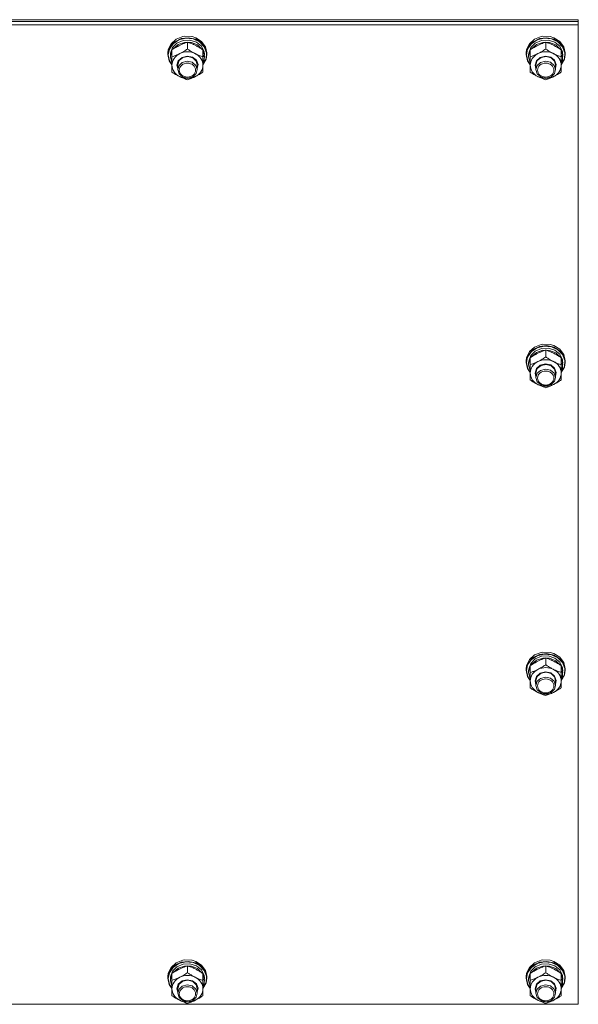
# Model space of a CAD drawing. Units: millimetres. Extents: x 0 to 30619, y -7 to 21000.
# Drawn here: x 7045 to 7388, y 12550 to 13155 of the extents above; entities that cross this region are included whole.
import ezdxf

# ---------------------------------------------------------------- set-up
doc = ezdxf.new("R2010")
doc.units = ezdxf.units.MM
doc.linetypes.add('K5LT_THIN', pattern=[0])
doc.layers.add('R', color=1, linetype='Continuous', true_color=0xff0000)
doc.layers.add('WELDING', color=7, linetype='Continuous', true_color=0xffffff)

msp = doc.modelspace()

# ---------------------------------------------------------------- linework, layer by layer
at = {"layer": 'R', "color": 7, "linetype": 'K5LT_THIN', "lineweight": 18}
for p, q in [((6687.65, 13155.3), (7387.65, 13155.3)), ((6687.65, 13154.28), (7387.65, 13154.28)), ((6687.65, 13154.28), (7387.65, 13154.28)), ((6687.65, 13152.24), (7387.65, 13152.24)), ((7387.65, 13154.28), (7387.65, 13155.3)), ((7387.65, 13152.24), (7387.65, 13154.28)), ((7387.65, 13152.24), (7387.65, 12550.39)), ((7144.84, 13144.92), (7140.72, 13143.31)), ((7145.96, 13145.1), (7144.84, 13144.92)), ((7144.88, 13144.93), (7144.84, 13144.92)), ((7145.95, 13145.11), (7144.88, 13144.93)), ((7150.43, 13144.93), (7145.95, 13145.11)), ((7150.47, 13144.92), (7145.96, 13145.1)), ((7150.43, 13144.93), (7150.47, 13144.92)), ((7152.71, 13144.25), (7150.47, 13144.92)), ((7364.84, 13144.92), (7360.72, 13143.31)), ((7365.96, 13145.1), (7364.84, 13144.92)), ((7364.88, 13144.93), (7364.84, 13144.92)), ((7365.95, 13145.11), (7364.88, 13144.93)), ((7370.43, 13144.93), (7365.95, 13145.11)), ((7370.47, 13144.92), (7365.96, 13145.1)), ((7370.43, 13144.93), (7370.47, 13144.92)), ((7372.71, 13144.25), (7370.47, 13144.92)), ((7137.07, 13138.78), (7135.73, 13135.08)), ((7137.59, 13140.52), (7135.89, 13136.92)), ((7138.83, 13140.53), (7136.53, 13137.22)), ((7139.91, 13141.8), (7137.07, 13138.78)), ((7140.72, 13143.31), (7137.59, 13140.52)), ((7141.2, 13140.89), (7138.46, 13138.13)), ((7142.39, 13142.87), (7138.83, 13140.53)), ((7141.89, 13140.04), (7138.9, 13137.48)), ((7143.85, 13143.71), (7139.91, 13141.8)), ((7144.98, 13142.5), (7141.2, 13140.89)), ((7145.82, 13141.38), (7141.89, 13140.04)), ((7146.71, 13143.9), (7142.39, 13142.87)), ((7148.33, 13144.22), (7143.85, 13143.71)), ((7149.2, 13142.7), (7144.98, 13142.5)), ((7150.04, 13141.28), (7145.82, 13141.38)), ((7151.17, 13143.48), (7146.71, 13143.9)), ((7147.65, 13137.25), (7147.65, 13141.49)), ((7152.71, 13143.28), (7148.33, 13144.22)), ((7153.16, 13141.45), (7149.2, 13142.7)), ((7153.87, 13139.77), (7150.04, 13141.28)), ((7155.12, 13141.65), (7151.17, 13143.48)), ((7156.37, 13141.98), (7152.71, 13144.25)), ((7156.37, 13141.01), (7152.71, 13143.28)), ((7156.24, 13138.97), (7153.16, 13141.45)), ((7156.7, 13137.07), (7153.87, 13139.77)), ((7158, 13138.7), (7155.12, 13141.65)), ((7157.93, 13135.64), (7156.24, 13138.97)), ((7158.8, 13138.7), (7156.37, 13141.98)), ((7158.8, 13137.73), (7156.37, 13141.01)), ((7159.39, 13135.03), (7158, 13138.7)), ((7159.65, 13134.89), (7158.8, 13138.7)), ((7357.07, 13138.78), (7355.73, 13135.08)), ((7357.59, 13140.52), (7355.89, 13136.92)), ((7358.83, 13140.53), (7356.53, 13137.22)), ((7359.91, 13141.8), (7357.07, 13138.78)), ((7360.72, 13143.31), (7357.59, 13140.52)), ((7361.2, 13140.89), (7358.46, 13138.13)), ((7362.39, 13142.87), (7358.83, 13140.53)), ((7361.89, 13140.04), (7358.9, 13137.48)), ((7363.85, 13143.71), (7359.91, 13141.8)), ((7364.98, 13142.5), (7361.2, 13140.89)), ((7365.82, 13141.38), (7361.89, 13140.04)), ((7366.71, 13143.9), (7362.39, 13142.87)), ((7368.33, 13144.22), (7363.85, 13143.71)), ((7369.2, 13142.7), (7364.98, 13142.5)), ((7370.04, 13141.28), (7365.82, 13141.38)), ((7371.17, 13143.48), (7366.71, 13143.9)), ((7367.65, 13137.25), (7367.65, 13141.49)), ((7372.71, 13143.28), (7368.33, 13144.22)), ((7373.16, 13141.45), (7369.2, 13142.7)), ((7373.87, 13139.77), (7370.04, 13141.28)), ((7375.12, 13141.65), (7371.17, 13143.48)), ((7376.37, 13141.98), (7372.71, 13144.25)), ((7376.37, 13141.01), (7372.71, 13143.28)), ((7376.24, 13138.97), (7373.16, 13141.45)), ((7376.7, 13137.07), (7373.87, 13139.77)), ((7378, 13138.7), (7375.12, 13141.65)), ((7377.93, 13135.64), (7376.24, 13138.97)), ((7378.8, 13138.7), (7376.37, 13141.98)), ((7378.8, 13137.73), (7376.37, 13141.01)), ((7379.39, 13135.03), (7378, 13138.7)), ((7379.65, 13134.89), (7378.8, 13138.7)), ((7135.89, 13136.92), (7135.65, 13134.89)), ((7135.73, 13135.08), (7135.65, 13133.92)), ((7135.65, 13134.89), (7135.65, 13133.92)), ((7135.65, 13133.92), (7136.5, 13130.11)), ((7136.53, 13137.22), (7135.83, 13133.77)), ((7135.83, 13133.77), (7136.68, 13129.98)), ((7137.21, 13134.66), (7137.15, 13133.77)), ((7137.15, 13133.77), (7137.15, 13132.49)), ((7137.16, 13132.81), (7137.15, 13132.49)), ((7138.15, 13136.34), (7137.16, 13132.81)), ((7138.46, 13138.13), (7137.21, 13134.66)), ((7138.15, 13132.53), (7138.15, 13136.77)), ((7138.9, 13137.48), (7138.61, 13137.07)), ((7144.3, 13132.17), (7147.48, 13132.97)), ((7144.78, 13132.06), (7147.87, 13132.69)), ((7147.48, 13132.97), (7150.7, 13132.32)), ((7147.87, 13132.69), (7150.9, 13131.87)), ((7157.15, 13132.53), (7157.15, 13136.77)), ((7158.1, 13133.36), (7157.15, 13136.34)), ((7158.1, 13133.36), (7157.15, 13133.36)), ((7157.15, 13132.79), (7158.09, 13132.79)), ((7159.65, 13133.92), (7158.8, 13137.73)), ((7159.09, 13131.19), (7159.39, 13135.03)), ((7159.19, 13131.08), (7159.65, 13133.92)), ((7159.65, 13134.89), (7159.65, 13133.92)), ((7355.89, 13136.92), (7355.65, 13134.89)), ((7355.73, 13135.08), (7355.65, 13133.92)), ((7355.65, 13134.89), (7355.65, 13133.92)), ((7355.65, 13133.92), (7356.5, 13130.11)), ((7356.53, 13137.22), (7355.83, 13133.77)), ((7355.83, 13133.77), (7356.68, 13129.98)), ((7357.21, 13134.66), (7357.15, 13133.77)), ((7357.15, 13133.77), (7357.15, 13132.49)), ((7357.16, 13132.81), (7357.15, 13132.49)), ((7358.15, 13136.34), (7357.16, 13132.81)), ((7358.46, 13138.13), (7357.21, 13134.66)), ((7358.15, 13132.53), (7358.15, 13136.77)), ((7358.9, 13137.48), (7358.61, 13137.07)), ((7364.3, 13132.17), (7367.48, 13132.97)), ((7364.78, 13132.06), (7367.87, 13132.69)), ((7367.48, 13132.97), (7370.7, 13132.32)), ((7367.87, 13132.69), (7370.9, 13131.87)), ((7377.15, 13132.53), (7377.15, 13136.77)), ((7378.1, 13133.36), (7377.15, 13136.34)), ((7378.1, 13133.36), (7377.15, 13133.36)), ((7377.15, 13132.79), (7378.09, 13132.79)), ((7379.65, 13133.92), (7378.8, 13137.73)), ((7379.09, 13131.19), (7379.39, 13135.03)), ((7379.19, 13131.08), (7379.65, 13133.92)), ((7379.65, 13134.89), (7379.65, 13133.92)), ((7136.5, 13130.11), (7138.15, 13127.62)), ((7136.68, 13129.98), (7138.15, 13127.71)), ((7137.15, 13132.49), (7138, 13128.94)), ((7138, 13128.94), (7138.15, 13128.65)), ((7138.15, 13127.38), (7138.15, 13132.53)), ((7138.15, 13123.1), (7138.15, 13127.38)), ((7141.15, 13127.38), (7142, 13130.13)), ((7141.65, 13125.23), (7141.15, 13127.38)), ((7141.65, 13127.53), (7142.49, 13130.16)), ((7141.65, 13127.53), (7141.65, 13124.61)), ((7142.46, 13127.19), (7141.65, 13124.61)), ((7142, 13130.13), (7144.3, 13132.17)), ((7144.41, 13128.95), (7142.46, 13127.19)), ((7142.49, 13130.16), (7144.78, 13132.06)), ((7147.44, 13129.77), (7144.41, 13128.95)), ((7150.53, 13129.14), (7147.44, 13129.77)), ((7152.81, 13127.25), (7150.53, 13129.14)), ((7150.7, 13132.32), (7153.13, 13130.4)), ((7150.9, 13131.87), (7153.02, 13129.84)), ((7153.65, 13124.61), (7152.81, 13127.25)), ((7153.02, 13129.84), (7153.65, 13127.53)), ((7153.13, 13130.4), (7154.14, 13127.69)), ((7154.14, 13127.69), (7153.65, 13125.23)), ((7153.65, 13127.53), (7153.65, 13124.61)), ((7157.15, 13132.53), (7157.15, 13127.38)), ((7157.15, 13127.71), (7159.09, 13131.19)), ((7157.15, 13127.62), (7159.19, 13131.08)), ((7157.15, 13130.52), (7157.9, 13130.52)), ((7157.15, 13128.65), (7157.9, 13130.52)), ((7157.15, 13127.38), (7157.15, 13123.1)), ((7356.5, 13130.11), (7358.15, 13127.62)), ((7356.68, 13129.98), (7358.15, 13127.71)), ((7357.15, 13132.49), (7358, 13128.94)), ((7358, 13128.94), (7358.15, 13128.65)), ((7358.15, 13127.38), (7358.15, 13132.53)), ((7358.15, 13123.1), (7358.15, 13127.38)), ((7361.15, 13127.38), (7362, 13130.13)), ((7361.65, 13125.23), (7361.15, 13127.38)), ((7361.65, 13127.53), (7362.49, 13130.16)), ((7361.65, 13127.53), (7361.65, 13124.61)), ((7362.46, 13127.19), (7361.65, 13124.61)), ((7362, 13130.13), (7364.3, 13132.17)), ((7364.41, 13128.95), (7362.46, 13127.19)), ((7362.49, 13130.16), (7364.78, 13132.06)), ((7367.44, 13129.77), (7364.41, 13128.95)), ((7370.53, 13129.14), (7367.44, 13129.77)), ((7372.81, 13127.25), (7370.53, 13129.14)), ((7370.7, 13132.32), (7373.13, 13130.4)), ((7370.9, 13131.87), (7373.02, 13129.84)), ((7373.65, 13124.61), (7372.81, 13127.25)), ((7373.02, 13129.84), (7373.65, 13127.53)), ((7373.13, 13130.4), (7374.14, 13127.69)), ((7374.14, 13127.69), (7373.65, 13125.23)), ((7373.65, 13127.53), (7373.65, 13124.61)), ((7377.15, 13132.53), (7377.15, 13127.38)), ((7377.15, 13127.71), (7379.09, 13131.19)), ((7377.15, 13127.62), (7379.19, 13131.08)), ((7377.15, 13130.52), (7377.9, 13130.52)), ((7377.15, 13128.65), (7377.9, 13130.52)), ((7377.15, 13127.38), (7377.15, 13123.1)), ((7141.65, 13124.61), (7142.49, 13121.98)), ((7142.49, 13121.98), (7144.78, 13120.09)), ((7150.9, 13120.28), (7153.02, 13122.31)), ((7153.02, 13122.31), (7153.65, 13124.61)), ((7361.65, 13124.61), (7362.49, 13121.98)), ((7362.49, 13121.98), (7364.78, 13120.09)), ((7370.9, 13120.28), (7373.02, 13122.31)), ((7373.02, 13122.31), (7373.65, 13124.61)), ((7144.78, 13120.09), (7147.87, 13119.46)), ((7147.87, 13119.46), (7150.9, 13120.28)), ((7364.78, 13120.09), (7367.87, 13119.46)), ((7367.87, 13119.46), (7370.9, 13120.28)), ((7357.59, 12951.36), (7355.89, 12947.77)), ((7358.83, 12951.38), (7356.53, 12948.07)), ((7359.91, 12952.65), (7357.07, 12949.63)), ((7360.72, 12954.16), (7357.59, 12951.36)), ((7361.2, 12951.73), (7358.46, 12948.97)), ((7362.39, 12953.72), (7358.83, 12951.38)), ((7363.85, 12954.55), (7359.91, 12952.65)), ((7364.84, 12955.77), (7360.72, 12954.16)), ((7364.98, 12953.35), (7361.2, 12951.73)), ((7365.82, 12952.23), (7361.89, 12950.89)), ((7366.71, 12954.75), (7362.39, 12953.72)), ((7368.33, 12955.07), (7363.85, 12954.55)), ((7365.96, 12955.95), (7364.84, 12955.77)), ((7364.88, 12955.78), (7364.84, 12955.77)), ((7365.95, 12955.95), (7364.88, 12955.78)), ((7369.2, 12953.54), (7364.98, 12953.35)), ((7370.04, 12952.13), (7365.82, 12952.23)), ((7370.43, 12955.78), (7365.95, 12955.95)), ((7370.47, 12955.77), (7365.96, 12955.95)), ((7371.17, 12954.32), (7366.71, 12954.75)), ((7367.65, 12948.1), (7367.65, 12952.34)), ((7372.71, 12954.13), (7368.33, 12955.07)), ((7373.16, 12952.3), (7369.2, 12953.54)), ((7373.87, 12950.61), (7370.04, 12952.13)), ((7370.43, 12955.78), (7370.47, 12955.77)), ((7372.71, 12955.1), (7370.47, 12955.77)), ((7375.12, 12952.5), (7371.17, 12954.32)), ((7376.37, 12952.83), (7372.71, 12955.1)), ((7376.37, 12951.86), (7372.71, 12954.13)), ((7376.24, 12949.81), (7373.16, 12952.3)), ((7378, 12949.55), (7375.12, 12952.5)), ((7378.8, 12949.55), (7376.37, 12952.83)), ((7378.8, 12948.58), (7376.37, 12951.86)), ((7355.89, 12947.77), (7355.65, 12945.74)), ((7355.73, 12945.92), (7355.65, 12944.77)), ((7355.65, 12945.74), (7355.65, 12944.77)), ((7357.07, 12949.63), (7355.73, 12945.92)), ((7356.53, 12948.07), (7355.83, 12944.61)), ((7357.21, 12945.51), (7357.15, 12944.61)), ((7358.15, 12947.18), (7357.16, 12943.66)), ((7358.46, 12948.97), (7357.21, 12945.51)), ((7358.15, 12943.38), (7358.15, 12947.62)), ((7358.9, 12948.33), (7358.61, 12947.92)), ((7361.89, 12950.89), (7358.9, 12948.33)), ((7376.7, 12947.92), (7373.87, 12950.61)), ((7377.93, 12946.49), (7376.24, 12949.81)), ((7377.15, 12943.38), (7377.15, 12947.62)), ((7378.1, 12944.21), (7377.15, 12947.18)), ((7379.39, 12945.88), (7378, 12949.55)), ((7379.65, 12945.74), (7378.8, 12949.55)), ((7379.65, 12944.77), (7378.8, 12948.58)), ((7379.09, 12942.03), (7379.39, 12945.88)), ((7379.65, 12945.74), (7379.65, 12944.77)), ((7355.65, 12944.77), (7356.5, 12940.95)), ((7355.83, 12944.61), (7356.68, 12940.83)), ((7356.5, 12940.95), (7358.15, 12938.46)), ((7356.68, 12940.83), (7358.15, 12938.56)), ((7357.15, 12944.61), (7357.15, 12943.34)), ((7357.16, 12943.66), (7357.15, 12943.34)), ((7357.15, 12943.34), (7358, 12939.78)), ((7358, 12939.78), (7358.15, 12939.49)), ((7358.15, 12938.23), (7358.15, 12943.38)), ((7361.15, 12938.23), (7362, 12940.98)), ((7361.65, 12938.38), (7362.49, 12941.01)), ((7362, 12940.98), (7364.3, 12943.02)), ((7364.41, 12939.8), (7362.46, 12938.04)), ((7362.49, 12941.01), (7364.78, 12942.91)), ((7364.3, 12943.02), (7367.48, 12943.82)), ((7367.44, 12940.62), (7364.41, 12939.8)), ((7364.78, 12942.91), (7367.87, 12943.53)), ((7370.53, 12939.99), (7367.44, 12940.62)), ((7367.48, 12943.82), (7370.7, 12943.17)), ((7367.87, 12943.53), (7370.9, 12942.72)), ((7372.81, 12938.1), (7370.53, 12939.99)), ((7370.7, 12943.17), (7373.13, 12941.24)), ((7370.9, 12942.72), (7373.02, 12940.69)), ((7373.02, 12940.69), (7373.65, 12938.38)), ((7373.13, 12941.24), (7374.14, 12938.54)), ((7378.1, 12944.21), (7377.15, 12944.21)), ((7377.15, 12943.64), (7378.09, 12943.64)), ((7377.15, 12943.38), (7377.15, 12938.23)), ((7377.15, 12938.56), (7379.09, 12942.03)), ((7377.15, 12938.46), (7379.19, 12941.93)), ((7377.15, 12941.36), (7377.9, 12941.36)), ((7377.15, 12939.49), (7377.9, 12941.36)), ((7379.19, 12941.93), (7379.65, 12944.77)), ((7358.15, 12933.95), (7358.15, 12938.23)), ((7361.65, 12936.08), (7361.15, 12938.23)), ((7361.65, 12938.38), (7361.65, 12935.46)), ((7362.46, 12938.04), (7361.65, 12935.46)), ((7361.65, 12935.46), (7362.49, 12932.83)), ((7370.9, 12931.12), (7373.02, 12933.15)), ((7373.65, 12935.46), (7372.81, 12938.1)), ((7373.02, 12933.15), (7373.65, 12935.46)), ((7374.14, 12938.54), (7373.65, 12936.08)), ((7373.65, 12938.38), (7373.65, 12935.46)), ((7377.15, 12938.23), (7377.15, 12933.95)), ((7362.49, 12932.83), (7364.78, 12930.93)), ((7364.78, 12930.93), (7367.87, 12930.31)), ((7367.87, 12930.31), (7370.9, 12931.12)), ((7360.72, 12765.01), (7357.59, 12762.21)), ((7362.39, 12764.57), (7358.83, 12762.23)), ((7363.85, 12765.4), (7359.91, 12763.5)), ((7364.84, 12766.62), (7360.72, 12765.01)), ((7364.98, 12764.19), (7361.2, 12762.58)), ((7366.71, 12765.6), (7362.39, 12764.57)), ((7368.33, 12765.92), (7363.85, 12765.4)), ((7365.96, 12766.8), (7364.84, 12766.62)), ((7364.88, 12766.62), (7364.84, 12766.62)), ((7365.95, 12766.8), (7364.88, 12766.62)), ((7369.2, 12764.39), (7364.98, 12764.19)), ((7370.43, 12766.62), (7365.95, 12766.8)), ((7370.47, 12766.62), (7365.96, 12766.8)), ((7371.17, 12765.17), (7366.71, 12765.6)), ((7372.71, 12764.97), (7368.33, 12765.92)), ((7373.16, 12763.15), (7369.2, 12764.39)), ((7370.43, 12766.62), (7370.47, 12766.62)), ((7372.71, 12765.94), (7370.47, 12766.62)), ((7375.12, 12763.35), (7371.17, 12765.17)), ((7376.37, 12763.67), (7372.71, 12765.94)), ((7376.37, 12762.7), (7372.71, 12764.97)), ((7378.8, 12760.4), (7376.37, 12763.67)), ((7355.89, 12758.61), (7355.65, 12756.59)), ((7357.07, 12760.48), (7355.73, 12756.77)), ((7356.53, 12758.92), (7355.83, 12755.46)), ((7357.59, 12762.21), (7355.89, 12758.61)), ((7358.83, 12762.23), (7356.53, 12758.92)), ((7359.91, 12763.5), (7357.07, 12760.48)), ((7358.15, 12758.03), (7357.16, 12754.5)), ((7358.46, 12759.82), (7357.21, 12756.35)), ((7358.15, 12754.23), (7358.15, 12758.47)), ((7361.2, 12762.58), (7358.46, 12759.82)), ((7358.9, 12759.17), (7358.61, 12758.77)), ((7361.89, 12761.73), (7358.9, 12759.17)), ((7365.82, 12763.07), (7361.89, 12761.73)), ((7370.04, 12762.98), (7365.82, 12763.07)), ((7367.65, 12758.94), (7367.65, 12763.18)), ((7373.87, 12761.46), (7370.04, 12762.98)), ((7376.24, 12760.66), (7373.16, 12763.15)), ((7376.7, 12758.77), (7373.87, 12761.46)), ((7378, 12760.39), (7375.12, 12763.35)), ((7377.93, 12757.34), (7376.24, 12760.66)), ((7378.8, 12759.43), (7376.37, 12762.7)), ((7377.15, 12754.23), (7377.15, 12758.47)), ((7378.1, 12755.06), (7377.15, 12758.03)), ((7379.39, 12756.73), (7378, 12760.39)), ((7379.65, 12756.59), (7378.8, 12760.4)), ((7379.65, 12755.62), (7378.8, 12759.43)), ((7355.73, 12756.77), (7355.65, 12755.62)), ((7355.65, 12756.59), (7355.65, 12755.62)), ((7355.65, 12755.62), (7356.5, 12751.8)), ((7355.83, 12755.46), (7356.68, 12751.68)), ((7356.5, 12751.8), (7358.15, 12749.31)), ((7356.68, 12751.68), (7358.15, 12749.41)), ((7357.21, 12756.35), (7357.15, 12755.46)), ((7357.15, 12755.46), (7357.15, 12754.19)), ((7357.16, 12754.5), (7357.15, 12754.19)), ((7357.15, 12754.19), (7358, 12750.63)), ((7358.15, 12749.08), (7358.15, 12754.23)), ((7361.15, 12749.08), (7362, 12751.83)), ((7361.65, 12749.23), (7362.49, 12751.86)), ((7362, 12751.83), (7364.3, 12753.87)), ((7362.49, 12751.86), (7364.78, 12753.75)), ((7364.3, 12753.87), (7367.48, 12754.67)), ((7364.78, 12753.75), (7367.87, 12754.38)), ((7367.48, 12754.67), (7370.7, 12754.02)), ((7367.87, 12754.38), (7370.9, 12753.57)), ((7370.7, 12754.02), (7373.13, 12752.09)), ((7370.9, 12753.57), (7373.02, 12751.54)), ((7373.13, 12752.09), (7374.14, 12749.38)), ((7378.1, 12755.06), (7377.15, 12755.06)), ((7377.15, 12754.49), (7378.09, 12754.49)), ((7377.15, 12754.23), (7377.15, 12749.08)), ((7377.15, 12749.41), (7379.09, 12752.88)), ((7377.15, 12749.31), (7379.19, 12752.78)), ((7377.15, 12752.21), (7377.9, 12752.21)), ((7377.15, 12750.34), (7377.9, 12752.21)), ((7379.09, 12752.88), (7379.39, 12756.73)), ((7379.19, 12752.78), (7379.65, 12755.62)), ((7379.65, 12756.59), (7379.65, 12755.62)), ((7358, 12750.63), (7358.15, 12750.34)), ((7358.15, 12744.8), (7358.15, 12749.08)), ((7361.65, 12746.93), (7361.15, 12749.08)), ((7361.65, 12749.23), (7361.65, 12746.31)), ((7362.46, 12748.89), (7361.65, 12746.31)), ((7361.65, 12746.31), (7362.49, 12743.68)), ((7364.41, 12750.65), (7362.46, 12748.89)), ((7367.44, 12751.47), (7364.41, 12750.65)), ((7370.53, 12750.84), (7367.44, 12751.47)), ((7372.81, 12748.94), (7370.53, 12750.84)), ((7373.65, 12746.31), (7372.81, 12748.94)), ((7373.02, 12751.54), (7373.65, 12749.23)), ((7373.02, 12744), (7373.65, 12746.31)), ((7374.14, 12749.38), (7373.65, 12746.93)), ((7373.65, 12749.23), (7373.65, 12746.31)), ((7377.15, 12749.08), (7377.15, 12744.8)), ((7362.49, 12743.68), (7364.78, 12741.78)), ((7364.78, 12741.78), (7367.87, 12741.15)), ((7367.87, 12741.15), (7370.9, 12741.97)), ((7370.9, 12741.97), (7373.02, 12744)), ((7143.85, 12576.25), (7139.91, 12574.35)), ((7144.84, 12577.46), (7140.72, 12575.86)), ((7146.71, 12576.45), (7142.39, 12575.42)), ((7148.33, 12576.76), (7143.85, 12576.25)), ((7145.96, 12577.65), (7144.84, 12577.46)), ((7144.88, 12577.47), (7144.84, 12577.46)), ((7145.95, 12577.65), (7144.88, 12577.47)), ((7150.43, 12577.47), (7145.95, 12577.65)), ((7150.47, 12577.46), (7145.96, 12577.65)), ((7151.17, 12576.02), (7146.71, 12576.45)), ((7152.71, 12575.82), (7148.33, 12576.76)), ((7150.43, 12577.47), (7150.47, 12577.46)), ((7152.71, 12576.79), (7150.47, 12577.46)), ((7156.37, 12574.52), (7152.71, 12576.79)), ((7363.85, 12576.25), (7359.91, 12574.35)), ((7364.84, 12577.46), (7360.72, 12575.86)), ((7366.71, 12576.45), (7362.39, 12575.42)), ((7368.33, 12576.76), (7363.85, 12576.25)), ((7365.96, 12577.65), (7364.84, 12577.46)), ((7364.88, 12577.47), (7364.84, 12577.46)), ((7365.95, 12577.65), (7364.88, 12577.47)), ((7370.43, 12577.47), (7365.95, 12577.65)), ((7370.47, 12577.46), (7365.96, 12577.65)), ((7371.17, 12576.02), (7366.71, 12576.45)), ((7372.71, 12575.82), (7368.33, 12576.76)), ((7370.43, 12577.47), (7370.47, 12577.46)), ((7372.71, 12576.79), (7370.47, 12577.46)), ((7376.37, 12574.52), (7372.71, 12576.79)), ((7137.07, 12571.33), (7135.73, 12567.62)), ((7137.59, 12573.06), (7135.89, 12569.46)), ((7138.83, 12573.08), (7136.53, 12569.77)), ((7139.91, 12574.35), (7137.07, 12571.33)), ((7138.46, 12570.67), (7137.21, 12567.2)), ((7140.72, 12575.86), (7137.59, 12573.06)), ((7141.2, 12573.43), (7138.46, 12570.67)), ((7142.39, 12575.42), (7138.83, 12573.08)), ((7141.89, 12572.58), (7138.9, 12570.02)), ((7144.98, 12575.04), (7141.2, 12573.43)), ((7145.82, 12573.92), (7141.89, 12572.58)), ((7149.2, 12575.24), (7144.98, 12575.04)), ((7150.04, 12573.83), (7145.82, 12573.92)), ((7147.65, 12569.79), (7147.65, 12574.03)), ((7153.16, 12574), (7149.2, 12575.24)), ((7153.87, 12572.31), (7150.04, 12573.83)), ((7155.12, 12574.2), (7151.17, 12576.02)), ((7156.37, 12573.55), (7152.71, 12575.82)), ((7156.24, 12571.51), (7153.16, 12574)), ((7156.7, 12569.61), (7153.87, 12572.31)), ((7158, 12571.24), (7155.12, 12574.2)), ((7157.93, 12568.18), (7156.24, 12571.51)), ((7158.8, 12571.25), (7156.37, 12574.52)), ((7158.8, 12570.28), (7156.37, 12573.55)), ((7159.39, 12567.58), (7158, 12571.24)), ((7159.65, 12567.43), (7158.8, 12571.25)), ((7159.65, 12566.46), (7158.8, 12570.28)), ((7357.07, 12571.33), (7355.73, 12567.62)), ((7357.59, 12573.06), (7355.89, 12569.46)), ((7358.83, 12573.08), (7356.53, 12569.77)), ((7359.91, 12574.35), (7357.07, 12571.33)), ((7358.46, 12570.67), (7357.21, 12567.2)), ((7360.72, 12575.86), (7357.59, 12573.06)), ((7361.2, 12573.43), (7358.46, 12570.67)), ((7362.39, 12575.42), (7358.83, 12573.08)), ((7361.89, 12572.58), (7358.9, 12570.02)), ((7364.98, 12575.04), (7361.2, 12573.43)), ((7365.82, 12573.92), (7361.89, 12572.58)), ((7369.2, 12575.24), (7364.98, 12575.04)), ((7370.04, 12573.83), (7365.82, 12573.92)), ((7367.65, 12569.79), (7367.65, 12574.03)), ((7373.16, 12574), (7369.2, 12575.24)), ((7373.87, 12572.31), (7370.04, 12573.83)), ((7375.12, 12574.2), (7371.17, 12576.02)), ((7376.37, 12573.55), (7372.71, 12575.82)), ((7376.24, 12571.51), (7373.16, 12574)), ((7376.7, 12569.61), (7373.87, 12572.31)), ((7378, 12571.24), (7375.12, 12574.2)), ((7377.93, 12568.18), (7376.24, 12571.51)), ((7378.8, 12571.25), (7376.37, 12574.52)), ((7378.8, 12570.28), (7376.37, 12573.55)), ((7379.39, 12567.58), (7378, 12571.24)), ((7379.65, 12567.43), (7378.8, 12571.25)), ((7379.65, 12566.46), (7378.8, 12570.28)), ((7135.89, 12569.46), (7135.65, 12567.43)), ((7135.73, 12567.62), (7135.65, 12566.46)), ((7135.65, 12567.43), (7135.65, 12566.46)), ((7135.65, 12566.46), (7136.5, 12562.65)), ((7136.53, 12569.77), (7135.83, 12566.31)), ((7135.83, 12566.31), (7136.68, 12562.53)), ((7137.21, 12567.2), (7137.15, 12566.31)), ((7137.15, 12566.31), (7137.15, 12565.03)), ((7137.16, 12565.35), (7137.15, 12565.03)), ((7137.15, 12565.03), (7138, 12561.48)), ((7138.15, 12568.88), (7137.16, 12565.35)), ((7138.15, 12565.08), (7138.15, 12569.32)), ((7138.15, 12559.93), (7138.15, 12565.08)), ((7138.9, 12570.02), (7138.61, 12569.61)), ((7142, 12562.68), (7144.3, 12564.72)), ((7142.49, 12562.71), (7144.78, 12564.6)), ((7144.3, 12564.72), (7147.48, 12565.51)), ((7144.78, 12564.6), (7147.87, 12565.23)), ((7147.48, 12565.51), (7150.7, 12564.87)), ((7147.87, 12565.23), (7150.9, 12564.41)), ((7150.7, 12564.87), (7153.13, 12562.94)), ((7150.9, 12564.41), (7153.02, 12562.38)), ((7157.15, 12565.08), (7157.15, 12569.32)), ((7158.1, 12565.9), (7157.15, 12568.88)), ((7158.1, 12565.9), (7157.15, 12565.9)), ((7157.15, 12565.34), (7158.09, 12565.34)), ((7157.15, 12565.08), (7157.15, 12559.93)), ((7159.09, 12563.73), (7159.39, 12567.58)), ((7159.19, 12563.63), (7159.65, 12566.46)), ((7159.65, 12567.43), (7159.65, 12566.46)), ((7355.89, 12569.46), (7355.65, 12567.43)), ((7355.73, 12567.62), (7355.65, 12566.46)), ((7355.65, 12567.43), (7355.65, 12566.46)), ((7355.65, 12566.46), (7356.5, 12562.65)), ((7356.53, 12569.77), (7355.83, 12566.31)), ((7355.83, 12566.31), (7356.68, 12562.53)), ((7357.21, 12567.2), (7357.15, 12566.31)), ((7357.15, 12566.31), (7357.15, 12565.03)), ((7357.16, 12565.35), (7357.15, 12565.03)), ((7357.15, 12565.03), (7358, 12561.48)), ((7358.15, 12568.88), (7357.16, 12565.35)), ((7358.15, 12565.08), (7358.15, 12569.32)), ((7358.15, 12559.93), (7358.15, 12565.08)), ((7358.9, 12570.02), (7358.61, 12569.61)), ((7362, 12562.68), (7364.3, 12564.72)), ((7362.49, 12562.71), (7364.78, 12564.6)), ((7364.3, 12564.72), (7367.48, 12565.51)), ((7364.78, 12564.6), (7367.87, 12565.23)), ((7367.48, 12565.51), (7370.7, 12564.87)), ((7367.87, 12565.23), (7370.9, 12564.41)), ((7370.7, 12564.87), (7373.13, 12562.94)), ((7370.9, 12564.41), (7373.02, 12562.38)), ((7377.15, 12565.08), (7377.15, 12569.32)), ((7378.1, 12565.9), (7377.15, 12568.88)), ((7378.1, 12565.9), (7377.15, 12565.9)), ((7377.15, 12565.34), (7378.09, 12565.34)), ((7377.15, 12565.08), (7377.15, 12559.93)), ((7379.09, 12563.73), (7379.39, 12567.58)), ((7379.19, 12563.63), (7379.65, 12566.46)), ((7379.65, 12567.43), (7379.65, 12566.46)), ((7136.5, 12562.65), (7138.15, 12560.16)), ((7136.68, 12562.53), (7138.15, 12560.25)), ((7138, 12561.48), (7138.15, 12561.19)), ((7138.15, 12555.64), (7138.15, 12559.93)), ((7141.15, 12559.93), (7142, 12562.68)), ((7141.65, 12557.78), (7141.15, 12559.93)), ((7141.65, 12560.07), (7142.49, 12562.71)), ((7141.65, 12560.07), (7141.65, 12557.16)), ((7142.46, 12559.74), (7141.65, 12557.16)), ((7144.41, 12561.5), (7142.46, 12559.74)), ((7147.44, 12562.31), (7144.41, 12561.5)), ((7150.53, 12561.69), (7147.44, 12562.31)), ((7152.81, 12559.79), (7150.53, 12561.69)), ((7153.65, 12557.16), (7152.81, 12559.79)), ((7153.02, 12562.38), (7153.65, 12560.07)), ((7153.13, 12562.94), (7154.14, 12560.23)), ((7154.14, 12560.23), (7153.65, 12557.78)), ((7153.65, 12560.07), (7153.65, 12557.16)), ((7157.15, 12560.25), (7159.09, 12563.73)), ((7157.15, 12560.16), (7159.19, 12563.63)), ((7157.15, 12563.06), (7157.9, 12563.06)), ((7157.15, 12561.19), (7157.9, 12563.06)), ((7157.15, 12559.93), (7157.15, 12555.64)), ((7356.5, 12562.65), (7358.15, 12560.16)), ((7356.68, 12562.53), (7358.15, 12560.25)), ((7358, 12561.48), (7358.15, 12561.19)), ((7358.15, 12555.64), (7358.15, 12559.93)), ((7361.15, 12559.93), (7362, 12562.68)), ((7361.65, 12557.78), (7361.15, 12559.93)), ((7361.65, 12560.07), (7362.49, 12562.71)), ((7361.65, 12560.07), (7361.65, 12557.16)), ((7362.46, 12559.74), (7361.65, 12557.16)), ((7364.41, 12561.5), (7362.46, 12559.74)), ((7367.44, 12562.31), (7364.41, 12561.5)), ((7370.53, 12561.69), (7367.44, 12562.31)), ((7372.81, 12559.79), (7370.53, 12561.69)), ((7373.65, 12557.16), (7372.81, 12559.79)), ((7373.02, 12562.38), (7373.65, 12560.07)), ((7373.13, 12562.94), (7374.14, 12560.23)), ((7374.14, 12560.23), (7373.65, 12557.78)), ((7373.65, 12560.07), (7373.65, 12557.16)), ((7377.15, 12560.25), (7379.09, 12563.73)), ((7377.15, 12560.16), (7379.19, 12563.63)), ((7377.15, 12563.06), (7377.9, 12563.06)), ((7377.15, 12561.19), (7377.9, 12563.06)), ((7377.15, 12559.93), (7377.15, 12555.64)), ((7141.65, 12557.16), (7142.49, 12554.53)), ((7142.49, 12554.53), (7144.78, 12552.63)), ((7144.78, 12552.63), (7147.87, 12552)), ((7147.87, 12552), (7150.9, 12552.82)), ((7150.9, 12552.82), (7153.02, 12554.85)), ((7153.02, 12554.85), (7153.65, 12557.16)), ((7361.65, 12557.16), (7362.49, 12554.53)), ((7362.49, 12554.53), (7364.78, 12552.63)), ((7364.78, 12552.63), (7367.87, 12552)), ((7367.87, 12552), (7370.9, 12552.82)), ((7370.9, 12552.82), (7373.02, 12554.85)), ((7373.02, 12554.85), (7373.65, 12557.16)), ((7387.65, 12550.39), (6687.65, 12550.39))]:
    msp.add_line(p, q, dxfattribs=at)
for centre, major_axis, ratio, start_param, end_param in [((7147.65, 13127.38), (-9.5, 0), 0.859783, 5.235988, 6.283185), ((7147.65, 13127.38), (-9.5, 0), 0.859783, 4.18879, 5.235988), ((7147.65, 13127.38), (9.5, 0), 0.859783, 0, 1.047198), ((7147.65, 13135.01), (0, -20.53), 0.511536, 1.350168, 1.46277), ((7147.65, 13131.38), (0, -20.53), 0.511536, 1.667355, 1.779747), ((7367.65, 13127.38), (-9.5, 0), 0.859783, 5.235988, 6.283185), ((7367.65, 13127.38), (-9.5, 0), 0.859783, 4.18879, 5.235988), ((7367.65, 13127.38), (9.5, 0), 0.859783, 0, 1.047198), ((7367.65, 13135.01), (0, -20.53), 0.511536, 1.350168, 1.46277), ((7367.65, 13131.38), (0, -20.53), 0.511536, 1.667355, 1.779747), ((7147.65, 13127.38), (-9.5, 0), 0.859783, 0, 1.047198), ((7147.65, 13127.38), (9.5, 0), 0.859783, 5.235988, 6.283185), ((7367.65, 13127.38), (-9.5, 0), 0.859783, 0, 1.047198), ((7367.65, 13127.38), (9.5, 0), 0.859783, 5.235988, 6.283185), ((7147.65, 13127.38), (9.5, 0), 0.859783, 4.18879, 5.235988), ((7367.65, 13127.38), (9.5, 0), 0.859783, 4.18879, 5.235988), ((7367.65, 12938.23), (-9.5, 0), 0.859783, 5.235988, 6.283185), ((7367.65, 12938.23), (-9.5, 0), 0.859783, 4.18879, 5.235988), ((7367.65, 12938.23), (9.5, 0), 0.859783, 0, 1.047198), ((7367.65, 12942.23), (0, -20.53), 0.511536, 1.667355, 1.779747), ((7367.65, 12945.85), (0, -20.53), 0.511536, 1.350168, 1.46277), ((7367.65, 12938.23), (-9.5, 0), 0.859783, 0, 1.047198), ((7367.65, 12938.23), (9.5, 0), 0.859783, 5.235988, 6.283185), ((7367.65, 12938.23), (9.5, 0), 0.859783, 4.18879, 5.235988), ((7367.65, 12749.08), (-9.5, 0), 0.859783, 4.18879, 5.235988), ((7367.65, 12749.08), (-9.5, 0), 0.859783, 5.235988, 6.283185), ((7367.65, 12749.08), (9.5, 0), 0.859783, 0, 1.047198), ((7367.65, 12756.7), (0, -20.53), 0.511536, 1.350168, 1.46277), ((7367.65, 12753.08), (0, -20.53), 0.511536, 1.667355, 1.779747), ((7367.65, 12749.08), (-9.5, 0), 0.859783, 0, 1.047198), ((7367.65, 12749.08), (9.5, 0), 0.859783, 5.235988, 6.283185), ((7367.65, 12749.08), (9.5, 0), 0.859783, 4.18879, 5.235988), ((7147.65, 12559.93), (-9.5, 0), 0.859783, 5.235988, 6.283185), ((7147.65, 12559.93), (-9.5, 0), 0.859783, 4.18879, 5.235988), ((7147.65, 12559.93), (9.5, 0), 0.859783, 0, 1.047198), ((7147.65, 12567.55), (0, -20.53), 0.511536, 1.350168, 1.46277), ((7147.65, 12563.93), (0, -20.53), 0.511536, 1.667355, 1.779747), ((7367.65, 12559.93), (-9.5, 0), 0.859783, 5.235988, 6.283185), ((7367.65, 12559.93), (-9.5, 0), 0.859783, 4.18879, 5.235988), ((7367.65, 12559.93), (9.5, 0), 0.859783, 0, 1.047198), ((7367.65, 12567.55), (0, -20.53), 0.511536, 1.350168, 1.46277), ((7367.65, 12563.93), (0, -20.53), 0.511536, 1.667355, 1.779747), ((7147.65, 12559.93), (-9.5, 0), 0.859783, 0, 1.047198), ((7147.65, 12559.93), (9.5, 0), 0.859783, 5.235988, 6.283185), ((7367.65, 12559.93), (-9.5, 0), 0.859783, 0, 1.047198), ((7367.65, 12559.93), (9.5, 0), 0.859783, 5.235988, 6.283185), ((7147.65, 12559.93), (9.5, 0), 0.859783, 4.18879, 5.235988), ((7367.65, 12559.93), (9.5, 0), 0.859783, 4.18879, 5.235988)]:
    msp.add_ellipse(centre, major_axis=major_axis, ratio=ratio, start_param=start_param, end_param=end_param, dxfattribs=at)
for centre in [(7147.65, 13124.32), (7367.65, 13124.32), (7367.65, 12935.17), (7367.65, 12746.02), (7147.65, 12556.86), (7367.65, 12556.86)]:
    msp.add_ellipse(centre, major_axis=(-5, 0), ratio=0.859783, dxfattribs=at)
at = {"layer": 'WELDING', "color": 7, "linetype": 'K5LT_THIN', "lineweight": 18}
for points, knots in [([(7147.65, 13141.49), (7147.09, 13141.31), (7146.28, 13141.02), (7145.2, 13140.6), (7144.43, 13140.28), (7143.64, 13139.92), (7142.85, 13139.54), (7142.15, 13139.18), (7141.4, 13138.77), (7140.47, 13138.24), (7139.33, 13137.55), (7138.53, 13137.02), (7138.15, 13136.77)], [0, 0, 0, 0, 2.36093, 3.390647, 4.439067, 5.506786, 6.577788, 7.635804, 8.324795, 9.644879, 11.41364, 13, 13, 13, 13]), ([(7157.15, 13136.77), (7156.59, 13137.15), (7155.7, 13137.73), (7154.53, 13138.42), (7153.75, 13138.86), (7153.05, 13139.24), (7152.35, 13139.6), (7151.65, 13139.93), (7150.9, 13140.27), (7149.9, 13140.69), (7148.77, 13141.12), (7147.97, 13141.39), (7147.65, 13141.49)], [0, 0, 0, 0, 2.36093, 3.737721, 4.79298, 5.506786, 6.577788, 7.635804, 8.324795, 9.644879, 11.688395, 13, 13, 13, 13]), ([(7367.65, 13141.49), (7367.09, 13141.31), (7366.28, 13141.02), (7365.2, 13140.6), (7364.43, 13140.28), (7363.64, 13139.92), (7362.85, 13139.54), (7362.15, 13139.18), (7361.4, 13138.77), (7360.47, 13138.24), (7359.33, 13137.55), (7358.53, 13137.02), (7358.15, 13136.77)], [0, 0, 0, 0, 2.36093, 3.390647, 4.439067, 5.506786, 6.577788, 7.635804, 8.324795, 9.644879, 11.41364, 13, 13, 13, 13]), ([(7377.15, 13136.77), (7376.59, 13137.15), (7375.7, 13137.73), (7374.53, 13138.42), (7373.75, 13138.86), (7373.05, 13139.24), (7372.35, 13139.6), (7371.65, 13139.93), (7370.9, 13140.27), (7369.9, 13140.69), (7368.77, 13141.12), (7367.97, 13141.39), (7367.65, 13141.49)], [0, 0, 0, 0, 2.36093, 3.737721, 4.79298, 5.506786, 6.577788, 7.635804, 8.324795, 9.644879, 11.688395, 13, 13, 13, 13]), ([(7138.15, 13132.53), (7138.65, 13132.69), (7139.47, 13132.98), (7140.65, 13133.44), (7141.6, 13133.84), (7142.36, 13134.19), (7142.77, 13134.39), (7142.9, 13134.46)], [0, 0, 0, 0, 2.582723, 4.221355, 5.937032, 7.321091, 8, 8, 8, 8]), ([(7142.9, 13134.46), (7143.23, 13134.62), (7143.77, 13134.9), (7144.61, 13135.36), (7145.52, 13135.89), (7146.57, 13136.54), (7147.3, 13137.01), (7147.65, 13137.25)], [0, 0, 0, 0, 1.597458, 2.676777, 4.235764, 6.182879, 8, 8, 8, 8]), ([(7147.65, 13137.25), (7148.21, 13136.88), (7149.1, 13136.3), (7150.28, 13135.6), (7151.17, 13135.1), (7151.86, 13134.73), (7152.27, 13134.53), (7152.4, 13134.46)], [0, 0, 0, 0, 2.906663, 4.558322, 5.937032, 7.321091, 8, 8, 8, 8]), ([(7152.4, 13134.46), (7152.73, 13134.3), (7153.27, 13134.04), (7154.11, 13133.66), (7155.02, 13133.29), (7156.07, 13132.9), (7156.8, 13132.65), (7157.15, 13132.53)], [0, 0, 0, 0, 1.597458, 2.676777, 4.235764, 6.182879, 8, 8, 8, 8]), ([(7358.15, 13132.53), (7358.65, 13132.69), (7359.47, 13132.98), (7360.65, 13133.44), (7361.6, 13133.84), (7362.36, 13134.19), (7362.77, 13134.39), (7362.9, 13134.46)], [0, 0, 0, 0, 2.582723, 4.221355, 5.937032, 7.321091, 8, 8, 8, 8]), ([(7362.9, 13134.46), (7363.23, 13134.62), (7363.77, 13134.9), (7364.61, 13135.36), (7365.52, 13135.89), (7366.57, 13136.54), (7367.3, 13137.01), (7367.65, 13137.25)], [0, 0, 0, 0, 1.597458, 2.676777, 4.235764, 6.182879, 8, 8, 8, 8]), ([(7367.65, 13137.25), (7368.21, 13136.88), (7369.1, 13136.3), (7370.28, 13135.6), (7371.17, 13135.1), (7371.86, 13134.73), (7372.27, 13134.53), (7372.4, 13134.46)], [0, 0, 0, 0, 2.906663, 4.558322, 5.937032, 7.321091, 8, 8, 8, 8]), ([(7372.4, 13134.46), (7372.73, 13134.3), (7373.27, 13134.04), (7374.11, 13133.66), (7375.02, 13133.29), (7376.07, 13132.9), (7376.8, 13132.65), (7377.15, 13132.53)], [0, 0, 0, 0, 1.597458, 2.676777, 4.235764, 6.182879, 8, 8, 8, 8]), ([(7142.9, 13120.31), (7142.58, 13120.47), (7142.04, 13120.75), (7141.19, 13121.22), (7140.28, 13121.74), (7139.24, 13122.39), (7138.51, 13122.87), (7138.15, 13123.1)], [0, 0, 0, 0, 1.597458, 2.676777, 4.235764, 6.182879, 8, 8, 8, 8]), ([(7157.15, 13123.1), (7156.6, 13122.73), (7155.7, 13122.16), (7154.52, 13121.45), (7153.64, 13120.95), (7152.95, 13120.59), (7152.54, 13120.38), (7152.4, 13120.31)], [0, 0, 0, 0, 2.906663, 4.558322, 5.937032, 7.321091, 8, 8, 8, 8]), ([(7362.9, 13120.31), (7362.58, 13120.47), (7362.04, 13120.75), (7361.19, 13121.22), (7360.28, 13121.74), (7359.24, 13122.39), (7358.51, 13122.87), (7358.15, 13123.1)], [0, 0, 0, 0, 1.597458, 2.676777, 4.235764, 6.182879, 8, 8, 8, 8]), ([(7377.15, 13123.1), (7376.6, 13122.73), (7375.7, 13122.16), (7374.52, 13121.45), (7373.64, 13120.95), (7372.95, 13120.59), (7372.54, 13120.38), (7372.4, 13120.31)], [0, 0, 0, 0, 2.906663, 4.558322, 5.937032, 7.321091, 8, 8, 8, 8]), ([(7147.65, 13118.39), (7147.16, 13118.55), (7146.33, 13118.83), (7145.16, 13119.29), (7144.21, 13119.69), (7143.45, 13120.04), (7143.04, 13120.24), (7142.9, 13120.31)], [0, 0, 0, 0, 2.582723, 4.221355, 5.937032, 7.321091, 8, 8, 8, 8]), ([(7152.4, 13120.31), (7152.08, 13120.15), (7151.54, 13119.89), (7150.69, 13119.52), (7149.78, 13119.14), (7148.74, 13118.75), (7148.01, 13118.5), (7147.65, 13118.39)], [0, 0, 0, 0, 1.597458, 2.676777, 4.235764, 6.182879, 8, 8, 8, 8]), ([(7367.65, 13118.39), (7367.16, 13118.55), (7366.33, 13118.83), (7365.16, 13119.29), (7364.21, 13119.69), (7363.45, 13120.04), (7363.04, 13120.24), (7362.9, 13120.31)], [0, 0, 0, 0, 2.582723, 4.221355, 5.937032, 7.321091, 8, 8, 8, 8]), ([(7372.4, 13120.31), (7372.08, 13120.15), (7371.54, 13119.89), (7370.69, 13119.52), (7369.78, 13119.14), (7368.74, 13118.75), (7368.01, 13118.5), (7367.65, 13118.39)], [0, 0, 0, 0, 1.597458, 2.676777, 4.235764, 6.182879, 8, 8, 8, 8]), ([(7367.65, 12952.34), (7367.09, 12952.15), (7366.28, 12951.87), (7365.2, 12951.45), (7364.43, 12951.12), (7363.64, 12950.77), (7362.85, 12950.39), (7362.15, 12950.03), (7361.4, 12949.62), (7360.47, 12949.09), (7359.33, 12948.4), (7358.53, 12947.87), (7358.15, 12947.62)], [0, 0, 0, 0, 2.36093, 3.390647, 4.439067, 5.506786, 6.577788, 7.635804, 8.324795, 9.644879, 11.41364, 13, 13, 13, 13]), ([(7377.15, 12947.62), (7376.59, 12947.99), (7375.7, 12948.57), (7374.53, 12949.27), (7373.75, 12949.71), (7373.05, 12950.08), (7372.35, 12950.44), (7371.65, 12950.78), (7370.9, 12951.12), (7369.9, 12951.54), (7368.77, 12951.96), (7367.97, 12952.24), (7367.65, 12952.34)], [0, 0, 0, 0, 2.36093, 3.737721, 4.79298, 5.506786, 6.577788, 7.635804, 8.324795, 9.644879, 11.688395, 13, 13, 13, 13]), ([(7358.15, 12943.38), (7358.65, 12943.54), (7359.47, 12943.83), (7360.65, 12944.28), (7361.6, 12944.69), (7362.36, 12945.04), (7362.77, 12945.24), (7362.9, 12945.31)], [0, 0, 0, 0, 2.582723, 4.221355, 5.937032, 7.321091, 8, 8, 8, 8]), ([(7362.9, 12945.31), (7363.23, 12945.47), (7363.77, 12945.75), (7364.61, 12946.21), (7365.52, 12946.74), (7366.57, 12947.38), (7367.3, 12947.86), (7367.65, 12948.1)], [0, 0, 0, 0, 1.597458, 2.676777, 4.235764, 6.182879, 8, 8, 8, 8]), ([(7367.65, 12948.1), (7368.21, 12947.72), (7369.1, 12947.15), (7370.28, 12946.44), (7371.17, 12945.95), (7371.86, 12945.58), (7372.27, 12945.37), (7372.4, 12945.31)], [0, 0, 0, 0, 2.906663, 4.558322, 5.937032, 7.321091, 8, 8, 8, 8]), ([(7372.4, 12945.31), (7372.73, 12945.14), (7373.27, 12944.89), (7374.11, 12944.51), (7375.02, 12944.14), (7376.07, 12943.74), (7376.8, 12943.5), (7377.15, 12943.38)], [0, 0, 0, 0, 1.597458, 2.676777, 4.235764, 6.182879, 8, 8, 8, 8]), ([(7362.9, 12931.16), (7362.58, 12931.32), (7362.04, 12931.6), (7361.19, 12932.06), (7360.28, 12932.59), (7359.24, 12933.24), (7358.51, 12933.71), (7358.15, 12933.95)], [0, 0, 0, 0, 1.597458, 2.676777, 4.235764, 6.182879, 8, 8, 8, 8]), ([(7377.15, 12933.95), (7376.6, 12933.58), (7375.7, 12933), (7374.52, 12932.3), (7373.64, 12931.8), (7372.95, 12931.43), (7372.54, 12931.23), (7372.4, 12931.16)], [0, 0, 0, 0, 2.906663, 4.558322, 5.937032, 7.321091, 8, 8, 8, 8]), ([(7367.65, 12929.23), (7367.16, 12929.4), (7366.33, 12929.68), (7365.16, 12930.14), (7364.21, 12930.54), (7363.45, 12930.89), (7363.04, 12931.09), (7362.9, 12931.16)], [0, 0, 0, 0, 2.582723, 4.221355, 5.937032, 7.321091, 8, 8, 8, 8]), ([(7372.4, 12931.16), (7372.08, 12931), (7371.54, 12930.74), (7370.69, 12930.36), (7369.78, 12929.99), (7368.74, 12929.6), (7368.01, 12929.35), (7367.65, 12929.23)], [0, 0, 0, 0, 1.597458, 2.676777, 4.235764, 6.182879, 8, 8, 8, 8]), ([(7367.65, 12763.18), (7367.09, 12763), (7366.28, 12762.72), (7365.2, 12762.3), (7364.43, 12761.97), (7363.64, 12761.62), (7362.85, 12761.24), (7362.15, 12760.88), (7361.4, 12760.47), (7360.47, 12759.94), (7359.33, 12759.24), (7358.53, 12758.72), (7358.15, 12758.47)], [0, 0, 0, 0, 2.36093, 3.390647, 4.439067, 5.506786, 6.577788, 7.635804, 8.324795, 9.644879, 11.41364, 13, 13, 13, 13]), ([(7362.9, 12756.15), (7363.23, 12756.31), (7363.77, 12756.59), (7364.61, 12757.06), (7365.52, 12757.59), (7366.57, 12758.23), (7367.3, 12758.71), (7367.65, 12758.94)], [0, 0, 0, 0, 1.597458, 2.676777, 4.235764, 6.182879, 8, 8, 8, 8]), ([(7377.15, 12758.47), (7376.59, 12758.84), (7375.7, 12759.42), (7374.53, 12760.12), (7373.75, 12760.56), (7373.05, 12760.93), (7372.35, 12761.29), (7371.65, 12761.62), (7370.9, 12761.97), (7369.9, 12762.38), (7368.77, 12762.81), (7367.97, 12763.08), (7367.65, 12763.18)], [0, 0, 0, 0, 2.36093, 3.737721, 4.79298, 5.506786, 6.577788, 7.635804, 8.324795, 9.644879, 11.688395, 13, 13, 13, 13]), ([(7367.65, 12758.94), (7368.21, 12758.57), (7369.1, 12758), (7370.28, 12757.29), (7371.17, 12756.79), (7371.86, 12756.43), (7372.27, 12756.22), (7372.4, 12756.15)], [0, 0, 0, 0, 2.906663, 4.558322, 5.937032, 7.321091, 8, 8, 8, 8]), ([(7358.15, 12754.23), (7358.65, 12754.39), (7359.47, 12754.68), (7360.65, 12755.13), (7361.6, 12755.53), (7362.36, 12755.88), (7362.77, 12756.09), (7362.9, 12756.15)], [0, 0, 0, 0, 2.582723, 4.221355, 5.937032, 7.321091, 8, 8, 8, 8]), ([(7372.4, 12756.15), (7372.73, 12755.99), (7373.27, 12755.74), (7374.11, 12755.36), (7375.02, 12754.98), (7376.07, 12754.59), (7376.8, 12754.34), (7377.15, 12754.23)], [0, 0, 0, 0, 1.597458, 2.676777, 4.235764, 6.182879, 8, 8, 8, 8]), ([(7362.9, 12742.01), (7362.58, 12742.17), (7362.04, 12742.45), (7361.19, 12742.91), (7360.28, 12743.44), (7359.24, 12744.08), (7358.51, 12744.56), (7358.15, 12744.8)], [0, 0, 0, 0, 1.597458, 2.676777, 4.235764, 6.182879, 8, 8, 8, 8]), ([(7367.65, 12740.08), (7367.16, 12740.24), (7366.33, 12740.53), (7365.16, 12740.98), (7364.21, 12741.39), (7363.45, 12741.74), (7363.04, 12741.94), (7362.9, 12742.01)], [0, 0, 0, 0, 2.582723, 4.221355, 5.937032, 7.321091, 8, 8, 8, 8]), ([(7372.4, 12742.01), (7372.08, 12741.85), (7371.54, 12741.59), (7370.69, 12741.21), (7369.78, 12740.84), (7368.74, 12740.45), (7368.01, 12740.2), (7367.65, 12740.08)], [0, 0, 0, 0, 1.597458, 2.676777, 4.235764, 6.182879, 8, 8, 8, 8]), ([(7377.15, 12744.8), (7376.6, 12744.42), (7375.7, 12743.85), (7374.52, 12743.14), (7373.64, 12742.65), (7372.95, 12742.28), (7372.54, 12742.07), (7372.4, 12742.01)], [0, 0, 0, 0, 2.906663, 4.558322, 5.937032, 7.321091, 8, 8, 8, 8]), ([(7147.65, 12574.03), (7147.09, 12573.85), (7146.28, 12573.57), (7145.2, 12573.14), (7144.43, 12572.82), (7143.64, 12572.47), (7142.85, 12572.08), (7142.15, 12571.73), (7141.4, 12571.32), (7140.47, 12570.79), (7139.33, 12570.09), (7138.53, 12569.57), (7138.15, 12569.32)], [0, 0, 0, 0, 2.36093, 3.390647, 4.439067, 5.506786, 6.577788, 7.635804, 8.324795, 9.644879, 11.41364, 13, 13, 13, 13]), ([(7157.15, 12569.32), (7156.59, 12569.69), (7155.7, 12570.27), (7154.53, 12570.97), (7153.75, 12571.4), (7153.05, 12571.78), (7152.35, 12572.14), (7151.65, 12572.47), (7150.9, 12572.81), (7149.9, 12573.23), (7148.77, 12573.66), (7147.97, 12573.93), (7147.65, 12574.03)], [0, 0, 0, 0, 2.36093, 3.737721, 4.79298, 5.506786, 6.577788, 7.635804, 8.324795, 9.644879, 11.688395, 13, 13, 13, 13]), ([(7367.65, 12574.03), (7367.09, 12573.85), (7366.28, 12573.57), (7365.2, 12573.14), (7364.43, 12572.82), (7363.64, 12572.47), (7362.85, 12572.08), (7362.15, 12571.73), (7361.4, 12571.32), (7360.47, 12570.79), (7359.33, 12570.09), (7358.53, 12569.57), (7358.15, 12569.32)], [0, 0, 0, 0, 2.36093, 3.390647, 4.439067, 5.506786, 6.577788, 7.635804, 8.324795, 9.644879, 11.41364, 13, 13, 13, 13]), ([(7377.15, 12569.32), (7376.59, 12569.69), (7375.7, 12570.27), (7374.53, 12570.97), (7373.75, 12571.4), (7373.05, 12571.78), (7372.35, 12572.14), (7371.65, 12572.47), (7370.9, 12572.81), (7369.9, 12573.23), (7368.77, 12573.66), (7367.97, 12573.93), (7367.65, 12574.03)], [0, 0, 0, 0, 2.36093, 3.737721, 4.79298, 5.506786, 6.577788, 7.635804, 8.324795, 9.644879, 11.688395, 13, 13, 13, 13]), ([(7138.15, 12565.08), (7138.65, 12565.24), (7139.47, 12565.52), (7140.65, 12565.98), (7141.6, 12566.38), (7142.36, 12566.73), (7142.77, 12566.93), (7142.9, 12567)], [0, 0, 0, 0, 2.582723, 4.221355, 5.937032, 7.321091, 8, 8, 8, 8]), ([(7142.9, 12567), (7143.23, 12567.16), (7143.77, 12567.44), (7144.61, 12567.91), (7145.52, 12568.43), (7146.57, 12569.08), (7147.3, 12569.56), (7147.65, 12569.79)], [0, 0, 0, 0, 1.597458, 2.676777, 4.235764, 6.182879, 8, 8, 8, 8]), ([(7147.65, 12569.79), (7148.21, 12569.42), (7149.1, 12568.85), (7150.28, 12568.14), (7151.17, 12567.64), (7151.86, 12567.28), (7152.27, 12567.07), (7152.4, 12567)], [0, 0, 0, 0, 2.906663, 4.558322, 5.937032, 7.321091, 8, 8, 8, 8]), ([(7152.4, 12567), (7152.73, 12566.84), (7153.27, 12566.58), (7154.11, 12566.21), (7155.02, 12565.83), (7156.07, 12565.44), (7156.8, 12565.19), (7157.15, 12565.08)], [0, 0, 0, 0, 1.597458, 2.676777, 4.235764, 6.182879, 8, 8, 8, 8]), ([(7358.15, 12565.08), (7358.65, 12565.24), (7359.47, 12565.52), (7360.65, 12565.98), (7361.6, 12566.38), (7362.36, 12566.73), (7362.77, 12566.93), (7362.9, 12567)], [0, 0, 0, 0, 2.582723, 4.221355, 5.937032, 7.321091, 8, 8, 8, 8]), ([(7362.9, 12567), (7363.23, 12567.16), (7363.77, 12567.44), (7364.61, 12567.91), (7365.52, 12568.43), (7366.57, 12569.08), (7367.3, 12569.56), (7367.65, 12569.79)], [0, 0, 0, 0, 1.597458, 2.676777, 4.235764, 6.182879, 8, 8, 8, 8]), ([(7367.65, 12569.79), (7368.21, 12569.42), (7369.1, 12568.85), (7370.28, 12568.14), (7371.17, 12567.64), (7371.86, 12567.28), (7372.27, 12567.07), (7372.4, 12567)], [0, 0, 0, 0, 2.906663, 4.558322, 5.937032, 7.321091, 8, 8, 8, 8]), ([(7372.4, 12567), (7372.73, 12566.84), (7373.27, 12566.58), (7374.11, 12566.21), (7375.02, 12565.83), (7376.07, 12565.44), (7376.8, 12565.19), (7377.15, 12565.08)], [0, 0, 0, 0, 1.597458, 2.676777, 4.235764, 6.182879, 8, 8, 8, 8]), ([(7142.9, 12552.85), (7142.58, 12553.01), (7142.04, 12553.29), (7141.19, 12553.76), (7140.28, 12554.29), (7139.24, 12554.93), (7138.51, 12555.41), (7138.15, 12555.64)], [0, 0, 0, 0, 1.597458, 2.676777, 4.235764, 6.182879, 8, 8, 8, 8]), ([(7147.65, 12550.93), (7147.16, 12551.09), (7146.33, 12551.38), (7145.16, 12551.83), (7144.21, 12552.23), (7143.45, 12552.58), (7143.04, 12552.79), (7142.9, 12552.85)], [0, 0, 0, 0, 2.582723, 4.221355, 5.937032, 7.321091, 8, 8, 8, 8]), ([(7152.4, 12552.85), (7152.08, 12552.69), (7151.54, 12552.44), (7150.69, 12552.06), (7149.78, 12551.68), (7148.74, 12551.29), (7148.01, 12551.04), (7147.65, 12550.93)], [0, 0, 0, 0, 1.597458, 2.676777, 4.235764, 6.182879, 8, 8, 8, 8]), ([(7157.15, 12555.64), (7156.6, 12555.27), (7155.7, 12554.7), (7154.52, 12553.99), (7153.64, 12553.5), (7152.95, 12553.13), (7152.54, 12552.92), (7152.4, 12552.85)], [0, 0, 0, 0, 2.906663, 4.558322, 5.937032, 7.321091, 8, 8, 8, 8]), ([(7362.9, 12552.85), (7362.58, 12553.01), (7362.04, 12553.29), (7361.19, 12553.76), (7360.28, 12554.29), (7359.24, 12554.93), (7358.51, 12555.41), (7358.15, 12555.64)], [0, 0, 0, 0, 1.597458, 2.676777, 4.235764, 6.182879, 8, 8, 8, 8]), ([(7367.65, 12550.93), (7367.16, 12551.09), (7366.33, 12551.38), (7365.16, 12551.83), (7364.21, 12552.23), (7363.45, 12552.58), (7363.04, 12552.79), (7362.9, 12552.85)], [0, 0, 0, 0, 2.582723, 4.221355, 5.937032, 7.321091, 8, 8, 8, 8]), ([(7372.4, 12552.85), (7372.08, 12552.69), (7371.54, 12552.44), (7370.69, 12552.06), (7369.78, 12551.68), (7368.74, 12551.29), (7368.01, 12551.04), (7367.65, 12550.93)], [0, 0, 0, 0, 1.597458, 2.676777, 4.235764, 6.182879, 8, 8, 8, 8]), ([(7377.15, 12555.64), (7376.6, 12555.27), (7375.7, 12554.7), (7374.52, 12553.99), (7373.64, 12553.5), (7372.95, 12553.13), (7372.54, 12552.92), (7372.4, 12552.85)], [0, 0, 0, 0, 2.906663, 4.558322, 5.937032, 7.321091, 8, 8, 8, 8])]:
    msp.add_open_spline(points, degree=3, knots=knots, dxfattribs=at)

doc.saveas('drawing.dxf')
